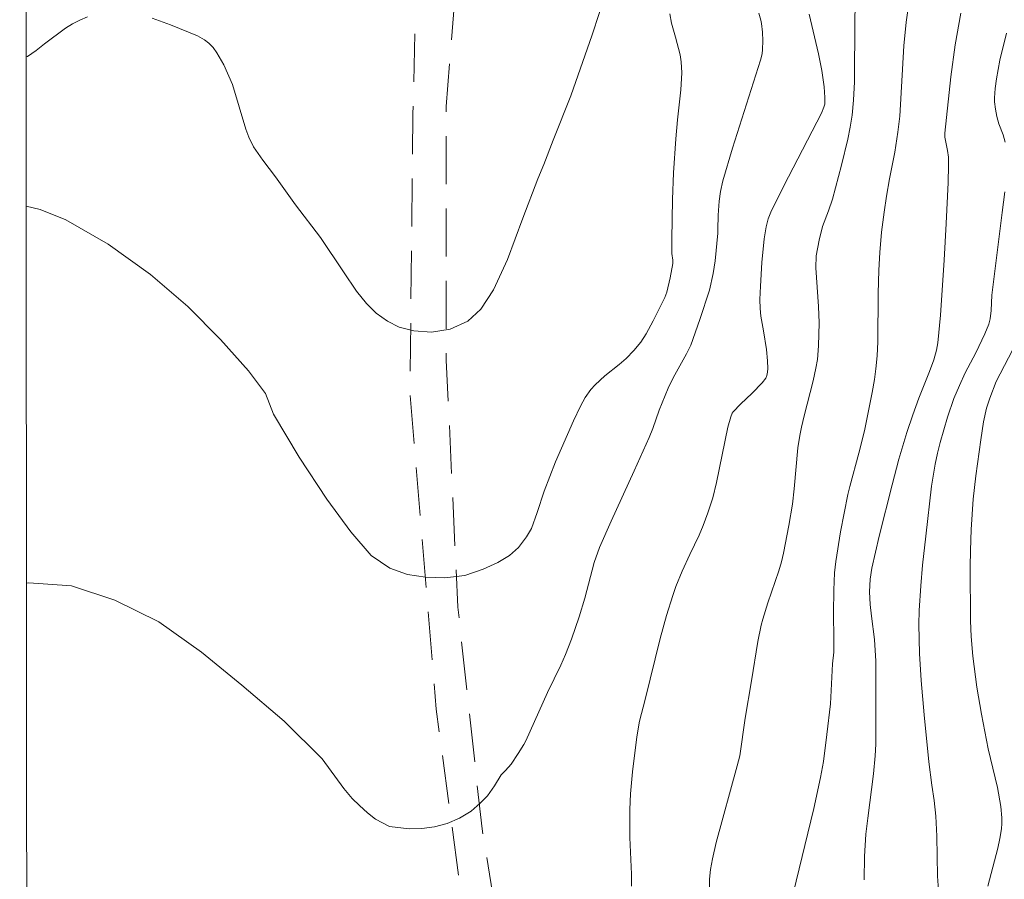
# Model space of a CAD drawing. Units: metres. Extents: x 291314 to 291829, y 1661604 to 1662169.
# Drawn here: x 291330 to 291381, y 1661707 to 1661752 of the extents above; entities that cross this region are included whole.
import ezdxf

# ---------------------------------------------------------------- set-up
doc = ezdxf.new("R2010")
doc.units = ezdxf.units.M
doc.header["$MEASUREMENT"] = 0
doc.linetypes.add('HIDDEN', pattern=[0.375, 0.25, -0.125])
doc.layers.add('Articulacao', color=7, linetype='Continuous', lineweight=18)
doc.layers.add('Nao_Pavimentada_S_Mfio', color=10, linetype='HIDDEN', lineweight=15)
doc.layers.add('Curvas_Intermediarias', color=7, linetype='Continuous', lineweight=9, true_color=0x783c14)
doc.layers.add('Curvas_Mestras', color=7, linetype='Continuous', lineweight=20, true_color=0x783c14)

msp = doc.modelspace()

# ---------------------------------------------------------------- linework, layer by layer
at = {"layer": 'Articulacao', "flags": 128}
msp.add_lwpolyline([(291330.24, 1662163.264), (291811.894, 1662163.633), (291812.307, 1661609.36), (291330.678, 1661608.99), (291330.24, 1662163.264)], close=True, dxfattribs=at)
at = {"layer": 'Curvas_Intermediarias', "flags": 128}
for points, elevation in [([(291361.004, 1661754.454), (291359.917, 1661751.122), (291358.803, 1661747.947), (291357.891, 1661745.653), (291357.405, 1661744.395), (291357.092, 1661743.652), (291356.329, 1661741.608), (291355.526, 1661739.471), (291354.804, 1661737.904), (291354.15, 1661736.899), (291353.469, 1661736.265), (291352.56, 1661735.856), (291351.587, 1661735.7), (291350.666, 1661735.767), (291349.91, 1661735.959), (291349.303, 1661736.276), (291348.723, 1661736.694), (291348.217, 1661737.189), (291347.7, 1661737.819), (291347.026, 1661738.837), (291345.834, 1661740.61), (291344.531, 1661742.299), (291343.501, 1661743.75), (291342.849, 1661744.616), (291342.362, 1661745.301), (291342.124, 1661745.812), (291341.957, 1661746.222), (291341.265, 1661748.531), (291340.826, 1661749.551), (291340.466, 1661750.185), (291340.262, 1661750.465), (291340.049, 1661750.688), (291339.825, 1661750.859), (291339.452, 1661751.062), (291338.051, 1661751.638), (291337.099, 1661751.983)], 167), ([(291373.553, 1661752.581), (291373.536, 1661751.873), (291373.516, 1661748.68), (291373.465, 1661747.734), (291373.388, 1661746.949), (291373.289, 1661746.327), (291373.168, 1661745.707), (291372.845, 1661744.36), (291372.367, 1661742.597), (291372.164, 1661741.985), (291371.862, 1661741.174), (291371.682, 1661740.469), (291371.526, 1661739.66), (291371.518, 1661739.028), (291371.644, 1661737.03), (291371.677, 1661736.178), (291371.654, 1661735), (291371.589, 1661734.277), (291371.517, 1661733.836), (291371.377, 1661733.179), (291370.897, 1661731.364), (291370.762, 1661730.785), (291370.68, 1661730.353), (291370.585, 1661729.701), (291370.395, 1661727.589), (291370.296, 1661726.793), (291370.109, 1661725.673), (291369.836, 1661724.249), (291369.731, 1661723.801), (291369.594, 1661723.326), (291369.02, 1661721.665), (291368.764, 1661720.833), (291368.684, 1661720.517), (291368.509, 1661719.664), (291368.167, 1661717.625), (291367.853, 1661715.692), (291367.563, 1661713.737), (291367.439, 1661713.232), (291366.35, 1661709.253), (291366.146, 1661708.409), (291366.041, 1661707.843), (291366.004, 1661707.349), (291366.018, 1661706.512)], 163), ([(291376.294, 1661752.503), (291376.193, 1661751.772), (291376.076, 1661750.548), (291375.858, 1661746.906), (291375.762, 1661746.071), (291375.605, 1661745.032), (291375.323, 1661743.647), (291375.169, 1661742.751), (291375.047, 1661741.928), (291374.92, 1661740.877), (291374.821, 1661739.823), (291374.767, 1661738.918), (291374.738, 1661737.708), (291374.73, 1661735.2), (291374.693, 1661734.467), (291374.623, 1661733.797), (291374.547, 1661733.252), (291374.426, 1661732.576), (291374.03, 1661730.581), (291373.744, 1661729.429), (291373.269, 1661727.703), (291373.176, 1661727.293), (291372.792, 1661725.346), (291372.549, 1661723.816), (291372.484, 1661723.223), (291372.436, 1661722.329), (291372.422, 1661721.155), (291372.45, 1661719.765), (291372.438, 1661719.118), (291372.369, 1661718.504), (291372.262, 1661716.435), (291372.088, 1661714.844), (291371.911, 1661713.453), (291371.754, 1661712.627), (291371.405, 1661711.013), (291370.34, 1661706.6)], 162), ([(291333.756, 1661752.051), (291333.362, 1661751.878), (291332.982, 1661751.676), (291332.616, 1661751.454), (291331.533, 1661750.646), (291331.092, 1661750.297), (291330.637, 1661749.984), (291330.567, 1661749.949)], 167), ([(291363.95, 1661752.199), (291364.034, 1661751.727), (291364.242, 1661750.997), (291364.473, 1661750.081), (291364.535, 1661749.712), (291364.561, 1661749.149), (291364.513, 1661748.27), (291364.339, 1661746.703), (291364.248, 1661745.724), (291364.126, 1661743.96), (291364.078, 1661742.585), (291364.045, 1661740.524), (291364.045, 1661739.788), (291364.09, 1661739.432), (291364.092, 1661739.256), (291363.963, 1661738.512), (291363.785, 1661737.776), (291363.681, 1661737.5), (291363.076, 1661736.297), (291362.707, 1661735.612), (291362.432, 1661735.189), (291362.068, 1661734.751), (291361.672, 1661734.343), (291361.314, 1661734.033), (291360.578, 1661733.437), (291360.073, 1661732.98), (291359.846, 1661732.73), (291359.556, 1661732.312), (291359.311, 1661731.864), (291358.949, 1661731.104), (291358.01, 1661728.987), (291357.422, 1661727.458), (291357.06, 1661726.353), (291356.764, 1661725.53), (291356.506, 1661725.09), (291356.099, 1661724.545), (291355.635, 1661724.13), (291355.029, 1661723.756), (291354.273, 1661723.417), (291353.311, 1661723.09), (291352.285, 1661722.96), (291351.27, 1661723.008), (291350.342, 1661723.142), (291349.428, 1661723.464), (291348.461, 1661724.126), (291347.405, 1661725.345), (291346.156, 1661727.046), (291344.724, 1661729.224), (291343.401, 1661731.454), (291342.981, 1661732.517), (291342.096, 1661733.694), (291340.657, 1661735.33), (291338.952, 1661737.039), (291337.023, 1661738.687), (291334.831, 1661740.259), (291332.64, 1661741.518), (291331.303, 1661742.067), (291330.573, 1661742.225)], 166), ([(291361.947, 1661706.984), (291361.951, 1661707.611), (291361.871, 1661709.504), (291361.864, 1661710.952), (291361.903, 1661711.772), (291362.005, 1661712.917), (291362.23, 1661714.721), (291362.369, 1661715.535), (291362.67, 1661716.659), (291363.44, 1661719.832), (291363.767, 1661721.01), (291364.091, 1661722.06), (291364.253, 1661722.52), (291364.582, 1661723.308), (291364.973, 1661724.178), (291365.454, 1661725.182), (291365.675, 1661725.686), (291365.917, 1661726.329), (291366.175, 1661727.112), (291366.367, 1661727.913), (291366.94, 1661730.784), (291367.097, 1661731.316), (291367.177, 1661731.499), (291367.232, 1661731.58), (291367.602, 1661731.978), (291368.205, 1661732.546), (291368.728, 1661733.08), (291368.91, 1661733.323), (291368.967, 1661733.456), (291369.006, 1661733.635), (291369.021, 1661733.824), (291369.004, 1661734.218), (291368.952, 1661734.804), (291368.804, 1661735.771), (291368.65, 1661736.535), (291368.619, 1661736.921), (291368.611, 1661737.389), (291368.633, 1661738.09), (291368.718, 1661739.316), (291368.837, 1661740.54), (291368.933, 1661741.16), (291369.037, 1661741.577), (291369.209, 1661742.013), (291370.093, 1661743.755), (291371.805, 1661747.056), (291371.931, 1661747.362), (291371.975, 1661747.513), (291371.976, 1661747.867), (291371.939, 1661748.425), (291371.826, 1661749.258), (291371.645, 1661750.129), (291371.156, 1661752.179)], 164), ([(291379.034, 1661752.236), (291378.727, 1661750.593), (291378.506, 1661748.937), (291378.193, 1661746.015), (291378.192, 1661745.812), (291378.336, 1661745.118), (291378.378, 1661744.77), (291378.385, 1661744.336), (291378.365, 1661743.465), (291378.274, 1661741.331), (291378.164, 1661739.437), (291377.973, 1661736.579), (291377.836, 1661735.141), (291377.764, 1661734.761), (291377.618, 1661734.265), (291377.399, 1661733.661), (291376.848, 1661732.283), (291376.535, 1661731.422), (291376.231, 1661730.503), (291375.82, 1661729.118), (291375.458, 1661727.785), (291374.797, 1661725.123), (291374.408, 1661723.462), (291374.322, 1661722.907), (291374.296, 1661722.246), (291374.323, 1661721.584), (291374.387, 1661720.98), (291374.548, 1661719.773), (291374.622, 1661718.651), (291374.616, 1661714.351), (291374.589, 1661713.735), (291374.507, 1661712.812), (291374.198, 1661710.511), (291374.106, 1661709.68), (291374.04, 1661708.517), (291374.02, 1661707.318)], 161), ([(291382.142, 1661735.598), (291380.855, 1661733.14), (291380.529, 1661732.28), (291380.364, 1661731.765), (291380.207, 1661731.048), (291380.061, 1661730.126), (291379.798, 1661728.257), (291379.667, 1661727.049), (291379.57, 1661725.473), (291379.529, 1661724.38), (291379.517, 1661723.531), (291379.533, 1661720.739), (291379.568, 1661719.926), (291379.65, 1661718.912), (291379.858, 1661717.297), (291380.092, 1661715.909), (291380.44, 1661714.107), (291380.932, 1661712.108), (291381.099, 1661711.122), (291381.152, 1661710.533), (291381.154, 1661710.24), (291381.132, 1661709.95), (291381.053, 1661709.453), (291380.946, 1661708.959), (291380.43, 1661706.988)], 159)]:
    msp.add_lwpolyline(points, dxfattribs=dict(at, elevation=elevation))
at = {"layer": 'Curvas_Mestras', "flags": 128}
for points, elevation in [([(291355.205, 1661712.755), (291355.427, 1661712.985), (291355.709, 1661713.318), (291356.083, 1661713.857), (291356.374, 1661714.321), (291356.477, 1661714.516), (291357.595, 1661717.028), (291358.292, 1661718.448), (291358.533, 1661718.996), (291358.839, 1661719.788), (291359.247, 1661720.955), (291359.533, 1661721.912), (291360.026, 1661723.762), (291360.303, 1661724.534), (291360.904, 1661725.908), (291362.093, 1661728.508), (291362.869, 1661730.248), (291363.052, 1661730.713), (291363.39, 1661731.654), (291363.851, 1661732.802), (291364.116, 1661733.34), (291364.803, 1661734.577), (291365.035, 1661735.028), (291365.501, 1661736.366), (291365.993, 1661737.885), (291366.19, 1661738.739), (291366.296, 1661739.407), (291366.435, 1661740.841), (291366.426, 1661741.027), (291366.454, 1661741.765), (291366.503, 1661742.5), (291366.574, 1661742.988), (291366.687, 1661743.554), (291367.192, 1661745.239), (291368.637, 1661749.798), (291368.724, 1661750.128), (291368.752, 1661750.351), (291368.758, 1661750.803), (291368.739, 1661751.257), (291368.686, 1661751.706), (291368.651, 1661751.882), (291368.55, 1661752.23)], 165), ([(291381.324, 1661745.548), (291381.215, 1661745.931), (291380.997, 1661746.496), (291380.896, 1661746.877), (291380.82, 1661747.262), (291380.774, 1661747.649), (291380.769, 1661747.842), (291380.803, 1661748.337), (291380.878, 1661748.833), (291381.055, 1661749.794), (291381.395, 1661751.208)], 160), ([(291377.869, 1661706.779), (291377.82, 1661707.5), (291377.781, 1661709.579), (291377.725, 1661710.612), (291377.646, 1661711.421), (291377.521, 1661712.225), (291377.368, 1661713.436), (291377.12, 1661715.873), (291376.965, 1661717.65), (291376.888, 1661719.048), (291376.842, 1661720.547), (291376.872, 1661721.277), (291376.953, 1661722.561), (291377.045, 1661723.624), (291377.207, 1661725.13), (291377.514, 1661727.714), (291377.696, 1661728.859), (291377.812, 1661729.426), (291377.949, 1661729.988), (291378.327, 1661731.298), (291378.669, 1661732.269), (291378.952, 1661732.935), (291379.258, 1661733.592), (291379.795, 1661734.632), (291380.267, 1661735.618), (291380.479, 1661736.118), (291380.55, 1661736.387), (291380.597, 1661736.823), (291380.632, 1661737.615), (291381.177, 1661741.905), (291381.302, 1661742.978)], 160), ([(291330.588, 1661722.687), (291330.719, 1661722.711), (291332.931, 1661722.554), (291335.165, 1661721.818), (291337.459, 1661720.692), (291339.664, 1661719.118), (291341.756, 1661717.398), (291343.946, 1661715.532), (291345.926, 1661713.595), (291347.044, 1661712.041), (291347.482, 1661711.536), (291347.849, 1661711.167), (291348.262, 1661710.784), (291348.677, 1661710.453), (291349.415, 1661710.072), (291350.426, 1661709.952), (291351.081, 1661709.968), (291351.737, 1661710.067), (291352.395, 1661710.232), (291353.043, 1661710.512), (291353.638, 1661710.875), (291354.117, 1661711.284), (291354.487, 1661711.675), (291354.861, 1661712.195), (291355.205, 1661712.755)], 165)]:
    msp.add_lwpolyline(points, dxfattribs=dict(at, elevation=elevation))
at = {"layer": 'Nao_Pavimentada_S_Mfio', "ltscale": 10, "flags": 128}
for points in [[(291351.422, 1661609.006), (291352.312, 1661616.894), (291352.484, 1661629.373), (291353.715, 1661640.183), (291355.207, 1661652.204), (291356.011, 1661664.143), (291357.351, 1661678.723), (291357.507, 1661687.647), (291357.065, 1661692.371), (291355.425, 1661702.509), (291354.206, 1661709.954), (291352.952, 1661721.442), (291352.355, 1661734.251), (291352.351, 1661747.393), (291352.958, 1661755.155), (291353.105, 1661767.657), (291353.131, 1661783.166), (291352.236, 1661799.949), (291351.156, 1661804.951), (291349.228, 1661807.566), (291344.17, 1661813.087), (291338.017, 1661818.182), (291330.508, 1661824.38)], [(291330.51, 1661821.604), (291336.462, 1661816.582), (291341.767, 1661812.365), (291345.769, 1661808.226), (291347.936, 1661805.838), (291349.501, 1661803.173), (291350.27, 1661799.626), (291351.081, 1661786.598), (291351.19, 1661772.741), (291350.917, 1661760.143), (291350.626, 1661747.021), (291350.471, 1661732.486), (291351.826, 1661716.164), (291353.677, 1661702.505), (291355.578, 1661690.848), (291355.84, 1661685.915), (291355.324, 1661677.6), (291354.714, 1661668.52), (291353.488, 1661651.665), (291351.704, 1661635.7), (291351.032, 1661627.264), (291350.804, 1661617.8), (291349.5, 1661609.005)]]:
    msp.add_lwpolyline(points, dxfattribs=at)

doc.saveas('drawing.dxf')
